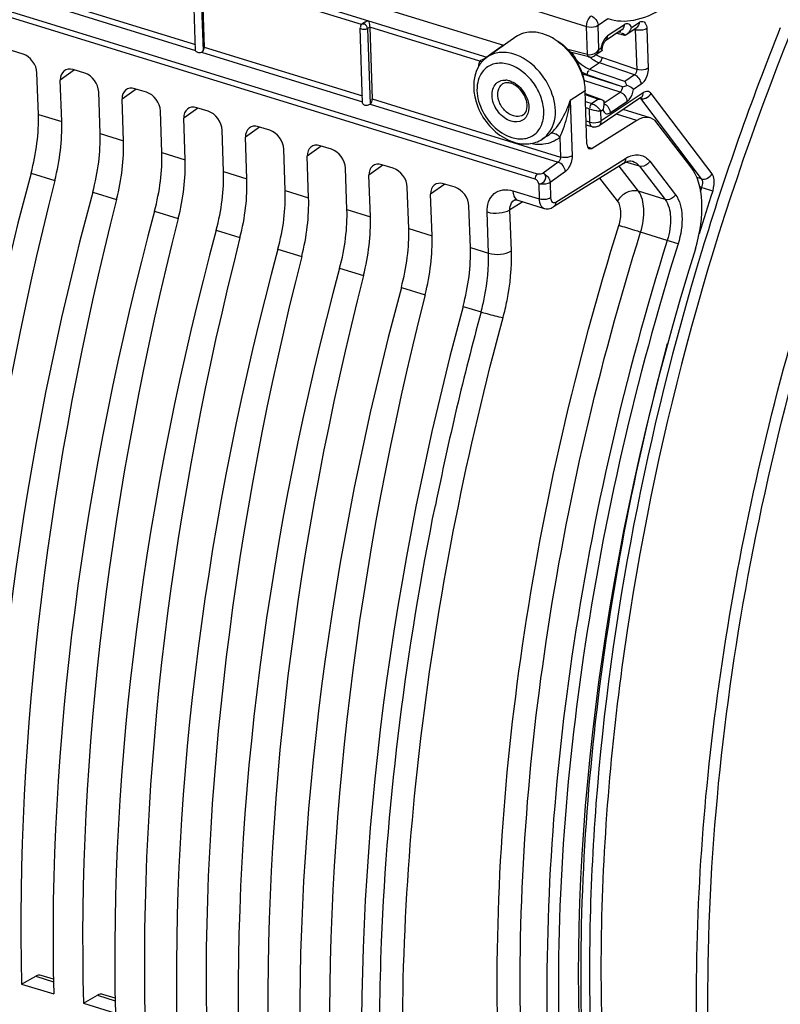
# Model space of a CAD drawing. Units: millimetres. Extents: x 0 to 594, y 0 to 420.
# Drawn here: x 289 to 301, y 68 to 83 of the extents above; entities that cross this region are included whole.
import ezdxf

# ---------------------------------------------------------------- set-up
doc = ezdxf.new("R2010")
doc.units = ezdxf.units.MM
doc.header["$LTSCALE"] = 32.67
doc.layers.get('0').update_dxf_attribs({"linetype": 'CONTINUOUS'})

msp = doc.modelspace()

# ---------------------------------------------------------------- linework, layer by layer
at = {"color": 9, "linetype": 'CONTINUOUS'}
for p, q in [((289.761231, 85.089453), (297.789938, 82.564327)), ((289.260626, 84.266008), (296.286065, 82.101625)), ((291.967241, 83.324404), (292.005518, 82.195345)), ((294.394525, 82.594471), (291.983978, 83.337108)), ((289.485287, 83.034306), (291.889471, 82.29363)), ((289.436656, 82.960708), (291.893039, 82.203951)), ((297.049857, 80.340561), (288.991924, 82.823032)), ((294.519447, 82.55503), (294.486638, 82.532063)), ((296.181919, 82.043815), (294.519414, 82.555996)), ((297.804217, 82.143147), (297.789938, 82.564327)), ((297.96255, 82.582727), (298.112066, 82.68334)), ((297.974953, 82.216865), (297.96255, 82.582727)), ((298.360316, 82.591898), (298.107394, 82.421701)), ((298.467915, 82.54859), (298.583123, 82.626116)), ((294.486638, 82.532063), (294.525187, 81.394949)), ((298.278915, 82.485946), (298.30105, 82.480414)), ((298.279583, 82.486396), (298.30105, 82.480414)), ((298.503048, 82.521056), (298.525539, 82.515381)), ((298.525539, 82.515381), (298.545864, 81.915848)), ((298.698151, 82.533781), (298.718476, 81.934248)), ((292.020724, 82.253193), (294.408313, 81.51763)), ((296.538484, 82.28175), (296.328169, 82.131671)), ((291.98158, 82.176673), (294.411348, 81.428115)), ((296.328169, 82.131671), (296.286065, 82.101625)), ((297.804217, 82.143147), (297.50732, 82.218054)), ((297.974953, 82.216865), (298.007466, 82.238744)), ((298.545864, 81.915848), (298.018449, 82.094847)), ((297.982652, 82.015399), (297.836665, 81.917156)), ((298.513673, 81.835176), (297.982652, 82.015399)), ((297.992813, 82.033443), (297.989911, 82.034501)), ((290.063828, 81.908828), (289.851959, 81.7552)), ((298.332306, 81.656086), (297.718167, 81.848458)), ((298.332306, 81.656086), (297.800872, 81.837706)), ((298.367681, 81.736935), (297.836665, 81.917156)), ((298.513673, 81.835176), (298.367681, 81.736935)), ((298.296167, 81.575497), (297.746976, 81.748224)), ((298.6147, 81.694676), (298.499492, 81.61715)), ((290.994841, 81.622004), (290.782971, 81.468375)), ((297.767975, 81.594294), (297.542433, 81.447762)), ((297.769775, 81.541183), (297.9688, 81.468519)), ((298.642457, 81.565438), (298.011433, 81.140808)), ((298.055227, 81.413363), (298.296167, 81.575497)), ((299.682271, 80.340937), (298.763607, 81.553696)), ((294.523455, 81.393577), (297.362383, 80.518966)), ((294.556161, 81.472081), (297.397605, 80.596695)), ((297.542433, 81.447762), (297.570709, 80.613705)), ((297.773414, 81.433839), (297.869036, 81.401386)), ((297.9688, 81.468519), (297.869036, 81.401386)), ((298.146642, 81.263995), (298.399564, 81.434192)), ((299.525798, 80.266901), (298.607134, 81.47966)), ((289.520554, 81.23859), (289.873155, 81.129961)), ((291.925853, 81.335179), (291.713984, 81.181551)), ((297.776556, 81.341175), (297.832043, 81.322343)), ((297.838821, 81.122408), (297.832043, 81.322343)), ((298.039043, 81.307304), (298.00653, 81.285425)), ((298.011433, 81.140808), (298.00653, 81.285425)), ((298.548253, 81.148729), (298.24026, 81.243615)), ((297.838821, 81.122408), (297.783452, 81.137761)), ((290.451566, 80.951766), (290.804168, 80.843137)), ((292.856865, 81.048355), (292.644996, 80.894727)), ((297.198469, 80.913676), (297.19854, 80.913722)), ((293.787878, 80.761531), (293.576008, 80.607902)), ((297.387542, 80.893525), (297.397605, 80.596695)), ((291.382578, 80.664941), (291.73518, 80.556313)), ((297.80384, 80.748605), (297.87242, 80.727477)), ((294.71889, 80.474706), (294.507021, 80.321078)), ((297.362383, 80.518966), (297.132882, 80.351622)), ((297.325588, 79.918015), (298.37894, 80.574578)), ((298.586225, 80.459089), (298.384353, 80.521237)), ((298.483309, 80.533463), (298.485416, 80.532801)), ((298.743208, 80.531716), (299.130904, 80.028598)), ((289.409955, 80.352725), (289.769074, 80.242088)), ((292.313591, 80.378117), (292.666193, 80.269488)), ((297.470075, 80.378969), (297.240575, 80.211625)), ((298.571987, 80.079778), (298.279256, 80.459659)), ((298.586225, 80.459089), (298.973939, 79.955947)), ((295.649904, 80.187881), (295.438033, 80.034254)), ((297.067471, 80.194615), (297.075295, 79.963842)), ((297.240575, 80.211625), (297.248397, 79.980906)), ((298.258062, 79.93447), (297.991549, 80.280328)), ((299.525798, 80.266901), (299.45325, 80.288157)), ((290.340967, 80.065901), (290.700087, 79.955264)), ((293.244603, 80.091293), (293.597205, 79.982664)), ((296.679282, 80.085898), (297.075295, 79.963842)), ((298.973939, 79.955947), (298.571987, 80.079778)), ((299.530783, 80.138615), (299.496717, 80.148599)), ((299.510471, 80.076553), (299.530783, 80.138615)), ((296.826755, 79.922048), (296.634881, 79.80245)), ((291.27198, 79.779076), (291.631099, 79.668439)), ((294.175615, 79.804468), (294.528217, 79.695839)), ((296.309737, 79.147095), (296.288673, 79.768435)), ((296.655949, 79.181012), (296.634881, 79.80245)), ((292.202992, 79.492252), (292.562111, 79.381615)), ((295.106628, 79.517644), (295.45923, 79.409015)), ((299.006994, 79.338937), (298.604855, 79.462765)), ((293.134004, 79.205427), (293.493124, 79.094791)), ((296.03764, 79.23082), (296.309737, 79.147095)), ((299.528513, 79.181719), (299.519552, 79.152215)), ((294.065017, 78.918603), (294.424136, 78.807966)), ((294.996029, 78.631779), (295.355148, 78.521142)), ((295.927041, 78.344954), (296.198681, 78.261163)), ((289.480831, 68.244698), (289.74824, 68.162315)), ((290.411843, 67.957873), (290.679253, 67.87549))]:
    msp.add_line(p, q, dxfattribs=at)
at = {"color": 7, "linetype": 'CONTINUOUS'}
for p, q in [((289.466091, 84.460599), (296.538484, 82.28175)), ((291.892649, 82.199887), (291.854068, 83.337908)), ((291.983978, 83.337108), (292.020724, 82.253193)), ((297.017151, 80.262057), (287.63553, 83.151613)), ((294.412074, 81.406705), (294.373465, 82.545568)), ((294.37347, 82.545444), (294.373465, 82.545555)), ((294.379479, 82.555601), (294.38179, 82.552264)), ((294.4452, 82.630466), (294.400087, 82.598887)), ((294.519414, 82.555996), (294.556161, 81.472081)), ((298.383249, 82.44044), (298.551491, 82.553654)), ((296.720984, 82.408017), (296.289322, 82.101719)), ((298.328685, 82.519437), (298.075762, 82.34924)), ((298.244477, 82.462772), (298.362557, 82.43298)), ((298.372726, 82.433752), (298.383021, 82.440288)), ((298.053845, 82.32064), (298.060233, 82.331087)), ((298.070923, 82.344778), (298.073303, 82.347156)), ((298.073303, 82.347156), (298.075819, 82.349278)), ((289.289054, 82.147519), (289.116251, 82.200756)), ((297.825349, 82.107161), (297.54399, 82.178147)), ((297.878171, 82.108259), (297.897676, 82.115557)), ((297.897676, 82.115557), (297.915927, 82.125969)), ((298.028868, 82.20197), (297.915799, 82.125883)), ((298.028388, 82.20204), (298.028695, 82.201854)), ((298.028727, 82.201878), (298.028737, 82.202777)), ((289.520554, 81.23859), (289.499357, 81.863829)), ((290.220066, 81.860695), (290.047264, 81.913931)), ((289.873155, 81.129961), (289.851959, 81.7552)), ((290.451566, 80.951766), (290.43037, 81.577004)), ((291.151079, 81.57387), (290.978276, 81.627107)), ((297.795229, 80.790368), (297.767975, 81.594294)), ((297.769369, 81.553168), (298.030718, 81.457749)), ((290.804168, 80.843137), (290.782971, 81.468375)), ((298.610825, 81.492976), (297.979801, 81.068347)), ((298.610838, 81.492985), (298.613309, 81.494474)), ((291.382578, 80.664941), (291.361382, 81.29018)), ((292.082091, 81.287046), (291.909288, 81.340283)), ((298.749305, 81.187279), (298.342696, 81.312546)), ((291.73518, 80.556313), (291.713984, 81.181551)), ((297.876615, 81.051598), (297.785517, 81.076858)), ((298.548253, 81.148729), (297.87242, 80.727477)), ((299.365273, 80.446683), (298.85181, 81.11301)), ((292.313591, 80.378117), (292.292394, 81.003356)), ((293.013103, 81.000222), (292.840301, 81.053458)), ((297.198469, 80.913676), (297.121709, 80.864744)), ((292.666193, 80.269488), (292.644996, 80.894727)), ((293.944116, 80.713397), (293.771313, 80.766634)), ((293.244603, 80.091293), (293.223407, 80.716531)), ((293.597205, 79.982664), (293.576008, 80.607902)), ((294.875128, 80.426573), (294.702325, 80.479809)), ((298.345214, 80.500772), (297.291421, 79.843932)), ((294.175615, 79.804468), (294.154419, 80.429707)), ((294.528217, 79.695839), (294.507021, 80.321078)), ((295.80614, 80.139748), (295.633338, 80.192985)), ((295.106628, 79.517644), (295.085431, 80.142882)), ((295.45923, 79.409015), (295.438033, 80.034254)), ((296.700411, 79.948873), (296.700764, 79.949094)), ((296.751628, 79.945193), (297.148446, 79.822942)), ((296.03764, 79.23082), (296.016444, 79.856058)), ((289.268645, 68.126125), (289.480831, 68.244698)), ((289.747548, 68.201297), (289.564274, 68.25776)), ((289.268645, 68.126125), (289.751527, 67.977359)), ((290.199657, 67.8393), (290.411843, 67.957873)), ((290.67856, 67.914473), (290.495286, 67.970936)), ((290.199657, 67.8393), (290.68254, 67.690535))]:
    msp.add_line(p, q, dxfattribs=at)
for points in [[(298.027423, 82.211877), (298.02701, 82.221321), (298.027419, 82.233044), (298.028957, 82.246899), (298.031821, 82.262263), (298.035948, 82.277981), (298.041195, 82.293406)], [(298.041195, 82.293406), (298.047344, 82.307949), (298.053845, 82.32064)], [(298.060233, 82.331087), (298.066116, 82.339197), (298.070923, 82.344778)], [(297.82581, 82.107061), (297.838399, 82.104828), (297.858201, 82.104618), (297.878171, 82.108259)], [(298.02874, 82.202775), (298.028295, 82.205041), (298.027423, 82.211877)], [(298.057485, 81.373957), (298.057583, 81.373742), (298.057256, 81.374805), (298.05639, 81.37861), (298.055503, 81.385099), (298.055024, 81.394074), (298.05509, 81.400932)], [(298.345218, 80.500764), (298.362469, 80.510814), (298.389932, 80.523894), (298.415512, 80.532543)], [(298.415512, 80.532543), (298.438852, 80.53701), (298.460114, 80.537611)], [(298.460114, 80.537611), (298.479506, 80.53455), (298.485473, 80.532779)], [(296.700416, 79.948871), (296.700442, 79.948899), (296.701065, 79.949268), (296.702785, 79.949917), (296.705814, 79.95064), (296.710469, 79.951234), (296.717174, 79.951407), (296.726109, 79.950769), (296.737022, 79.948981), (296.74952, 79.945829), (296.751611, 79.945199)], [(297.148504, 79.822924), (297.161022, 79.819618), (297.179153, 79.816665), (297.19776, 79.815767), (297.216642, 79.816992), (297.235544, 79.820374), (297.254147, 79.825874), (297.272269, 79.833419), (297.291421, 79.843932)]]:
    msp.add_lwpolyline(points, dxfattribs=at)
at = {"color": 9, "linetype": 'CONTINUOUS'}
for centre, radius, start, end in [((298.423797, 82.497778), 0.113528, 118.8443267, 123.9979213), ((338.759973, 67.258622), 41.003265, 158.1113732, 163.0950958), ((298.320951, 82.187515), 0.317643, 168.1804414, 170.7188737), ((298.344792, 82.182558), 0.341994, 165.8669206, 168.1857915), ((298.036617, 82.385065), 0.513517, 204.5535897, 214.9503075), ((296.55405, 81.503168), 0.252213, 79.1066683, 85.6410399), ((296.549168, 81.477658), 0.278185, 72.8324323, 79.1122643), ((296.511278, 81.386947), 0.376763, 56.7591536, 61.7150667), ((296.319261, 81.819913), 1.278533, 336.7729485, 343.0775743), ((295.418271, 81.726485), 2.14237, 348.828099, 352.5246275), ((297.761305, 81.129636), 0.293245, 51.2466489, 53.8957222), ((297.979606, 81.252183), 0.167254, 39.6831601, 46.9754568), ((297.974426, 81.24764), 0.174141, 25.5852583, 39.7450066), ((298.633722, 81.616228), 0.140848, 282.8428931, 291.3281153), ((296.298074, 81.828415), 1.301355, 335.8991161, 336.7968587), ((298.138425, 82.325803), 1.049205, 253.021504, 260.8423328), ((297.982024, 81.251476), 0.165631, 18.2211351, 25.5235503), ((296.994783, 81.233169), 0.378892, 302.5315009, 310.4042214), ((298.617275, 80.193063), 0.449842, 116.8825501, 121.9933052), ((339.291303, 67.090038), 41.67659, 161.8328895, 162.7642673), ((340.787401, 66.178561), 46.196789, 164.8381619, 168.5561332)]:
    msp.add_arc(centre, radius, start, end, dxfattribs=at)
at = {"color": 7, "linetype": 'CONTINUOUS'}
for centre, radius, start, end in [((296.928482, 81.804238), 0.681521, 67.9771822, 72.8341458), ((296.903727, 81.74272), 0.747833, 63.5005699, 67.9862888), ((296.872997, 81.68173), 0.816127, 57.348523, 63.4803296), ((298.252388, 82.635444), 0.234841, 303.7973842, 312.4925613), ((298.274182, 82.615235), 0.204994, 325.9990282, 330.9103554), ((296.925499, 81.672507), 0.797147, 53.3348134, 56.6873542), ((296.543339, 81.743915), 0.438803, 125.3679824, 131.9256581), ((296.575088, 81.71726), 0.480466, 145.5105638, 150.5500815), ((296.563891, 81.724753), 0.466994, 144.4222315, 145.4904009), ((296.558743, 81.728509), 0.460622, 138.2015601, 144.4297273), ((296.551063, 81.735349), 0.450337, 131.9286693, 138.1990819), ((297.732579, 81.406709), 0.322263, 345.2638445, 351.4601634), ((297.705871, 81.411015), 0.349315, 351.412285, 354.1224384), ((297.683817, 81.413201), 0.371476, 354.1354045, 358.1073636), ((297.645611, 81.414104), 0.409691, 358.1575747, 4.5861199), ((297.768161, 81.397585), 0.285531, 341.5675862, 345.2183659), ((297.910161, 81.171744), 0.124675, 290.6135935, 303.9438323), ((297.909572, 81.17082), 0.123694, 254.5476151, 263.6848004)]:
    msp.add_arc(centre, radius, start, end, dxfattribs=at)
for centre, major_axis, ratio, start_param, end_param in [((289.296494, 81.92626), (-0.13956, 0.20742), 0.710733875, -2.291851191, -0.721359451), ((291.955055, 82.203699), (0.062375, 0.004428), 0.501386823, 3.127851191, 5.115738357), ((290.054827, 81.692634), (-0.139626, 0.207467), 0.710304601, 5.562012039, 7.13250378), ((290.227506, 81.639435), (-0.13956, 0.20742), 0.710733875, -2.291851191, -0.721359451), ((290.985839, 81.40581), (-0.139626, 0.207467), 0.710304601, 5.562012039, 7.13250378), ((291.158518, 81.352611), (-0.13956, 0.20742), 0.710733875, -2.291851191, -0.721359451), ((291.916852, 81.118985), (-0.139626, 0.207467), 0.710304601, 5.562012039, 7.13250378), ((288.399366, 80.510168), (0.572573, 1.785529), 0.540792852, -1.486076158, -0.985430278), ((292.089531, 81.065787), (-0.13956, 0.20742), 0.710733875, -2.291851191, -0.721359451), ((298.560479, 80.591464), (0.190858, 0.595176), 0.540792852, 5.92607356, 6.851098064), ((288.805076, 80.385178), (0.532226, 1.797964), 0.515992554, -1.497979357, -0.997333476), ((292.847864, 80.832161), (-0.139626, 0.207467), 0.710304601, 5.562012039, 7.13250378), ((289.330379, 80.223344), (0.572573, 1.785529), 0.540792852, -1.486076158, -0.985430278), ((293.020543, 80.778962), (-0.13956, 0.20742), 0.710733875, -2.291851191, -0.721359451), ((289.736088, 80.098354), (0.532226, 1.797964), 0.515992554, -1.497979357, -0.997333476), ((293.778877, 80.545336), (-0.139626, 0.207467), 0.710304601, 5.562012039, 7.13250378), ((297.869975, 80.83893), (0.038172, 0.119035), 0.540792852, 2.156162376, 3.70950541), ((290.261391, 79.93652), (0.572573, 1.785529), 0.540792852, -1.486076158, -0.985430278), ((293.951555, 80.492138), (-0.13956, 0.20742), 0.710733875, -2.291851191, -0.721359451), ((290.6671, 79.81153), (0.532226, 1.797964), 0.515992554, -1.497979357, -0.997333476), ((294.709889, 80.258512), (-0.139626, 0.207467), 0.710304601, 5.562012039, 7.13250378), ((303.221328, 78.200999), (7.825163, 24.402223), 0.540792852, -4.627668812, -4.140437968), ((291.192404, 79.649695), (0.572573, 1.785529), 0.540792852, -1.486076158, -0.985430278), ((294.882568, 80.205313), (-0.13956, 0.20742), 0.710733875, -2.291851191, -0.721359451), ((298.78261, 79.403591), (0.381715, 1.190352), 0.540792852, -1.557855856, -0.357111747), ((302.943722, 78.286523), (7.273751, 24.57218), 0.515992554, -4.63957201, -4.152341166), ((291.598113, 79.524705), (0.532226, 1.797964), 0.515992554, -1.497979357, -0.997333476), ((295.640901, 79.971688), (-0.139626, 0.207467), 0.710304601, 5.562012039, 7.13250378), ((304.152341, 77.914175), (7.825163, 24.402223), 0.540792852, -4.627668812, -4.140437968), ((292.123416, 79.362871), (0.572573, 1.785529), 0.540792852, -1.486076158, -0.985430278), ((295.81358, 79.918489), (-0.13956, 0.20742), 0.710733875, -2.291851191, -0.721359451), ((303.874734, 77.999699), (7.273751, 24.57218), 0.515992554, -4.63957201, -4.152341166), ((292.529125, 79.237881), (0.532226, 1.797964), 0.515992554, -1.497979357, -0.997333476), ((305.083353, 77.62735), (7.825163, 24.402223), 0.540792852, -4.627668812, -4.140437968), ((293.054428, 79.076046), (0.572573, 1.785529), 0.540792852, -1.486076158, -0.985430278), ((304.805746, 77.712875), (7.273751, 24.57218), 0.515992554, -4.63957201, -4.152341166), ((293.460138, 78.951056), (0.532226, 1.797964), 0.515992554, -1.497979357, -0.997333476), ((306.014365, 77.340526), (7.825163, 24.402223), 0.540792852, -4.627668812, -4.140437968), ((293.985441, 78.789222), (0.572573, 1.785529), 0.540792852, -1.486076158, -0.985430278), ((305.736759, 77.42605), (7.273751, 24.57218), 0.515992554, -4.63957201, -4.152341166), ((294.39115, 78.664232), (0.532226, 1.797964), 0.515992554, -1.497979357, -0.997333476), ((306.945378, 77.053701), (7.825163, 24.402223), 0.540792852, -4.627668812, -4.140437968), ((294.916453, 78.502398), (0.572573, 1.785529), 0.540792852, -1.486076158, -0.985430278), ((310.911797, 75.831735), (6.75636, 21.069237), 0.540792852, -4.69944851, -3.554597353), ((306.667771, 77.139226), (7.273751, 24.57218), 0.515992554, -4.63957201, -4.152341166), ((307.87639, 76.766877), (7.825163, 24.402223), 0.540792852, -4.627668812, -4.140437968), ((307.598783, 76.852402), (7.273751, 24.57218), 0.515992554, -4.63957201, -4.152341166), ((308.807402, 76.480053), (7.825163, 24.402223), 0.540792852, -4.627668812, -4.140437968), ((308.529796, 76.565577), (7.273751, 24.57218), 0.515992554, -4.63957201, -4.152341166), ((309.738415, 76.193228), (7.825163, 24.402223), 0.540792852, -4.627668812, -4.140437968), ((289.474656, 67.958375), (0.088704, 0.299661), 0.515992554, -0.005681323, 0.486196388), ((302.012709, 78.573348), (7.273751, 24.57218), 0.515992554, -4.125511093, -3.638280249), ((303.221328, 78.200999), (7.825163, 24.402223), 0.540792852, -4.113607895, -3.626377051), ((290.405668, 67.671551), (0.088704, 0.299661), 0.515992554, -0.005681323, 0.486196388)]:
    msp.add_ellipse(centre, major_axis=major_axis, ratio=ratio, start_param=start_param, end_param=end_param, dxfattribs=at)
for points, knots in [([(291.025604, 52.372363), (290.284423, 52.584128), (288.819464, 53.251189), (286.924441, 54.880362), (285.346447, 57.082192), (283.6171, 60.881978), (282.510877, 66.76052), (282.678508, 73.12228), (283.519194, 78.557412), (284.530343, 82.747529), (285.882435, 86.86081), (288.060142, 92.019911), (291.335412, 97.705303), (294.740415, 101.578105), (296.564474, 103.115312)], [0, 0, 0, 0, 0.040122829, 0.082406742, 0.128677951, 0.18001874, 0.298651916, 0.436007596, 0.509516224, 0.584639069, 0.660106102, 0.734632228, 0.87583724, 1, 1, 1, 1]), ([(294.486638, 82.532063), (294.467078, 82.518901), (294.428981, 82.51338), (294.374174, 82.528552), (294.373463, 82.545443)], [0, 0, 0, 0, 0.582382095, 1, 1, 1, 1]), ([(294.400087, 82.598887), (294.397351, 82.596972), (294.391907, 82.592892), (294.386921, 82.588226), (294.384628, 82.585637)], [0, 0, 0, 0, 0.491335752, 1, 1, 1, 1]), ([(294.502682, 82.651046), (294.504584, 82.645558), (294.513189, 82.614146), (294.518439, 82.581687), (294.519345, 82.554959)], [0, 0, 0, 0, 0.178425466, 1, 1, 1, 1]), ([(298.453318, 82.515572), (298.45625, 82.520843), (298.461639, 82.531637), (298.46601, 82.542884), (298.467915, 82.54859)], [0, 0, 0, 0, 0.50066804, 1, 1, 1, 1]), ([(297.129626, 82.4554), (297.104512, 82.463137), (297.008989, 82.486522), (296.905948, 82.484395), (296.836755, 82.463968)], [0, 0, 0, 0, 0.266995852, 1, 1, 1, 1]), ([(298.36259, 82.432661), (298.364193, 82.433193), (298.367649, 82.436276), (298.369601, 82.440197), (298.370682, 82.442646)], [0, 0, 0, 0, 0.386860126, 1, 1, 1, 1]), ([(297.440466, 82.27062), (297.560006, 82.160841), (297.686156, 81.973637), (297.744791, 81.766423), (297.754461, 81.714815)], [0, 0, 0, 0, 0.755565864, 1, 1, 1, 1]), ([(297.544039, 82.1782), (297.572555, 82.144895), (297.674447, 82.007564), (297.739282, 81.841003), (297.754575, 81.714798)], [0, 0, 0, 0, 0.256443104, 1, 1, 1, 1]), ([(298.028737, 82.202777), (298.027834, 82.206988), (298.020657, 82.219328), (298.013245, 82.231007), (298.007466, 82.238744)], [0, 0, 0, 0, 0.308418314, 1, 1, 1, 1]), ([(296.156705, 81.953487), (296.058197, 81.77915), (296.088102, 81.298827), (296.391864, 80.962735), (296.587211, 80.864724)], [0, 0, 0, 0, 0.478136334, 1, 1, 1, 1]), ([(296.836718, 81.233866), (296.89594, 81.275888), (296.904409, 81.439002), (296.821547, 81.588911), (296.743821, 81.662263), (296.699617, 81.686641)], [0, 0, 0, 0, 0.414573951, 0.711799461, 1, 1, 1, 1]), ([(298.398327, 81.678574), (298.391798, 81.693756), (298.387413, 81.712291), (298.372164, 81.72747), (298.36938, 81.727663)], [0, 0, 0, 0, 0.855538973, 1, 1, 1, 1]), ([(298.398327, 81.678574), (298.428574, 81.670128), (298.466425, 81.652618), (298.494447, 81.623905), (298.499492, 81.61715)], [0, 0, 0, 0, 0.788351631, 1, 1, 1, 1]), ([(294.412036, 81.406811), (294.412178, 81.399779), (294.43131, 81.379415), (294.473709, 81.377123), (294.509518, 81.383064), (294.523455, 81.393577)], [0, 0, 0, 0, 0.170519866, 0.576726053, 1, 1, 1, 1]), ([(298.030205, 81.45705), (298.032957, 81.455132), (298.038275, 81.450487), (298.042401, 81.444757), (298.044224, 81.441607)], [0, 0, 0, 0, 0.479617506, 1, 1, 1, 1]), ([(296.696353, 80.820609), (296.767787, 80.798602), (296.916687, 80.778803), (297.061348, 80.826382), (297.121397, 80.864554)], [0, 0, 0, 0, 0.512313866, 1, 1, 1, 1])]:
    msp.add_open_spline(points, degree=3, knots=knots, dxfattribs=at)
at = {"color": 9, "linetype": 'CONTINUOUS'}
for points, knots in [([(301.778661, 57.987799), (301.085197, 59.091187), (300.016173, 61.766031), (299.350255, 66.297232), (299.503857, 71.413018), (300.47122, 76.787606), (302.188434, 82.07771), (304.546076, 86.941264), (307.388461, 91.063798), (309.659969, 93.312398), (310.844332, 94.201686)], [0, 0, 0, 0, 0.098245596, 0.213612313, 0.343387497, 0.482347847, 0.623976733, 0.761414199, 0.888346521, 1, 1, 1, 1]), ([(298.112066, 82.68334), (298.236321, 82.64275), (298.532867, 82.632882), (298.965691, 82.829216), (299.380246, 83.192468), (299.617033, 83.511273), (299.729574, 83.690776)], [0, 0, 0, 0, 0.193124524, 0.417308444, 0.686983791, 1, 1, 1, 1]), ([(297.789938, 82.564327), (297.789113, 82.610699), (297.808201, 82.672584), (297.848702, 82.716739), (297.859153, 82.724032)], [0, 0, 0, 0, 0.784453585, 1, 1, 1, 1]), ([(297.789938, 82.564327), (297.833873, 82.551326), (297.897162, 82.552603), (297.951836, 82.575517), (297.96255, 82.582727)], [0, 0, 0, 0, 0.780120765, 1, 1, 1, 1]), ([(298.359419, 82.573382), (298.359827, 82.57641), (298.360383, 82.582578), (298.360422, 82.588771), (298.360316, 82.591898)], [0, 0, 0, 0, 0.494029713, 1, 1, 1, 1]), ([(298.467915, 82.54859), (298.46157, 82.569743), (298.437323, 82.614072), (298.386551, 82.606846), (298.369027, 82.59722)], [0, 0, 0, 0, 0.524843989, 1, 1, 1, 1]), ([(298.636943, 82.640959), (298.665432, 82.636199), (298.694301, 82.588635), (298.697682, 82.547544), (298.698151, 82.533781)], [0, 0, 0, 0, 0.677163845, 1, 1, 1, 1]), ([(300.870808, 82.481057), (299.707247, 79.587867), (298.465627, 75.09473), (297.919968, 69.125767), (298.098939, 65.019533), (298.853423, 61.399694), (300.164735, 58.415373), (302.014368, 56.19777), (303.621174, 55.333419), (304.428925, 55.102645)], [0, 0, 0, 0, 0.310247194, 0.458288272, 0.595198408, 0.717633395, 0.824183297, 0.916422066, 1, 1, 1, 1]), ([(298.093178, 82.410675), (298.083996, 82.402606), (298.046407, 82.361282), (298.023723, 82.30809), (298.01315, 82.266065)], [0, 0, 0, 0, 0.22001125, 1, 1, 1, 1]), ([(298.107394, 82.421701), (298.104959, 82.420063), (298.100102, 82.416532), (298.095481, 82.412699), (298.093178, 82.410675)], [0, 0, 0, 0, 0.489033969, 1, 1, 1, 1]), ([(298.302775, 82.481239), (298.302839, 82.484586), (298.302464, 82.490992), (298.300965, 82.497245), (298.299941, 82.500103)], [0, 0, 0, 0, 0.524416173, 1, 1, 1, 1]), ([(298.523332, 82.534701), (298.524259, 82.531766), (298.525509, 82.525334), (298.525682, 82.518805), (298.525539, 82.515381)], [0, 0, 0, 0, 0.473225233, 1, 1, 1, 1]), ([(298.541316, 82.511491), (298.538611, 82.512038), (298.533321, 82.513217), (298.528088, 82.514627), (298.525539, 82.515381)], [0, 0, 0, 0, 0.509386331, 1, 1, 1, 1]), ([(298.698151, 82.533781), (298.688558, 82.527326), (298.63916, 82.505567), (298.582401, 82.503183), (298.541316, 82.511491)], [0, 0, 0, 0, 0.21620835, 1, 1, 1, 1]), ([(296.286065, 82.101625), (296.261119, 82.083112), (296.222213, 82.070849), (296.188747, 82.049165), (296.181919, 82.043815)], [0, 0, 0, 0, 0.781710447, 1, 1, 1, 1]), ([(296.690893, 82.148283), (296.621408, 82.16969), (296.479762, 82.188979), (296.342956, 82.139774), (296.289345, 82.101736)], [0, 0, 0, 0, 0.525180815, 1, 1, 1, 1]), ([(297.12171, 80.864746), (297.214525, 80.923892), (297.352851, 81.15983), (297.29555, 81.566662), (297.072423, 81.935177), (296.823609, 82.107396), (296.690893, 82.148283)], [0, 0, 0, 0, 0.206914498, 0.458807309, 0.738914669, 1, 1, 1, 1]), ([(297.943467, 82.151404), (297.939522, 82.146483), (297.931006, 82.137233), (297.921089, 82.129476), (297.915877, 82.126091)], [0, 0, 0, 0, 0.50367667, 1, 1, 1, 1]), ([(296.62294, 81.989428), (296.55884, 82.009176), (296.426547, 82.024977), (296.303434, 81.967303), (296.258671, 81.926469)], [0, 0, 0, 0, 0.52539372, 1, 1, 1, 1]), ([(296.66018, 80.890962), (296.72137, 80.87211), (296.847069, 80.856248), (297.023079, 80.929385), (297.131184, 81.0893), (297.157171, 81.294594), (297.10811, 81.515948), (296.960762, 81.786112), (296.766782, 81.945113), (296.62294, 81.989428)], [0, 0, 0, 0, 0.115490899, 0.219811211, 0.326570005, 0.447308533, 0.583547742, 0.728513227, 1, 1, 1, 1]), ([(298.006652, 82.042366), (298.005029, 82.039604), (298.00165, 82.034601), (297.995338, 82.032897), (297.992813, 82.033443)], [0, 0, 0, 0, 0.553524045, 1, 1, 1, 1]), ([(301.958941, 58.02449), (301.07327, 59.42195), (299.837041, 62.95445), (299.426655, 68.879886), (300.261658, 75.450216), (301.613479, 79.859584), (302.489595, 82.027414)], [0, 0, 0, 0, 0.200775387, 0.443449234, 0.716256605, 1, 1, 1, 1]), ([(296.258671, 81.926469), (296.192351, 81.865971), (296.10886, 81.664933), (296.171173, 81.343762), (296.357713, 81.055853), (296.555514, 80.923207), (296.66018, 80.890962)], [0, 0, 0, 0, 0.210825587, 0.465486384, 0.742786446, 1, 1, 1, 1]), ([(298.718476, 81.934248), (298.707764, 81.92704), (298.653093, 81.904121), (298.589802, 81.902846), (298.545864, 81.915848)], [0, 0, 0, 0, 0.219832451, 1, 1, 1, 1]), ([(298.718476, 81.934248), (298.720827, 81.86483), (298.692509, 81.771099), (298.630769, 81.705482), (298.6147, 81.694676)], [0, 0, 0, 0, 0.781986172, 1, 1, 1, 1]), ([(296.651841, 81.13694), (296.57795, 81.159704), (296.445667, 81.264101), (296.345957, 81.472015), (296.37353, 81.668319), (296.479402, 81.74933), (296.542275, 81.756977), (296.573219, 81.754651)], [0, 0, 0, 0, 0.27143196, 0.554292108, 0.787211581, 0.891060463, 1, 1, 1, 1]), ([(296.685817, 81.216368), (296.635944, 81.231733), (296.542441, 81.296446), (296.458607, 81.434925), (296.437059, 81.587818), (296.489066, 81.67644), (296.52393, 81.698686)], [0, 0, 0, 0, 0.261093281, 0.541195999, 0.793087115, 1, 1, 1, 1]), ([(296.717805, 81.702062), (296.751593, 81.67994), (296.867774, 81.576732), (296.93508, 81.406804), (296.915618, 81.293268)], [0, 0, 0, 0, 0.259586348, 1, 1, 1, 1]), ([(298.399564, 81.434192), (298.41197, 81.44254), (298.463229, 81.492124), (298.490542, 81.562326), (298.499492, 81.61715)], [0, 0, 0, 0, 0.212092787, 1, 1, 1, 1]), ([(298.641559, 81.546921), (298.641967, 81.549949), (298.642523, 81.556118), (298.642563, 81.56231), (298.642457, 81.565438)], [0, 0, 0, 0, 0.494029713, 1, 1, 1, 1]), ([(298.763607, 81.553696), (298.750929, 81.570414), (298.707861, 81.597859), (298.661849, 81.578486), (298.642457, 81.565438)], [0, 0, 0, 0, 0.473041484, 1, 1, 1, 1]), ([(296.915618, 81.293268), (296.906083, 81.237647), (296.84015, 81.121069), (296.707005, 81.119945), (296.651841, 81.13694)], [0, 0, 0, 0, 0.494347235, 1, 1, 1, 1]), ([(296.836712, 81.233872), (296.806161, 81.212181), (296.749636, 81.201), (296.699341, 81.212201), (296.685817, 81.216368)], [0, 0, 0, 0, 0.725848532, 1, 1, 1, 1]), ([(297.240371, 80.944647), (297.264416, 80.96512), (297.364998, 81.06854), (297.440162, 81.194573), (297.485987, 81.297014)], [0, 0, 0, 0, 0.219605672, 1, 1, 1, 1]), ([(297.387542, 80.893525), (297.401938, 80.923861), (297.459191, 81.058642), (297.498212, 81.200772), (297.520044, 81.311394)], [0, 0, 0, 0, 0.229464833, 1, 1, 1, 1]), ([(298.00653, 81.285425), (298.001213, 81.2859), (297.989489, 81.287233), (297.977817, 81.288945), (297.971442, 81.289971)], [0, 0, 0, 0, 0.452610843, 1, 1, 1, 1]), ([(297.986603, 81.316705), (297.990663, 81.311562), (297.99791, 81.301497), (298.00404, 81.290695), (298.00653, 81.285425)], [0, 0, 0, 0, 0.529278585, 1, 1, 1, 1]), ([(298.039043, 81.307304), (298.040156, 81.303592), (298.042614, 81.296446), (298.045709, 81.289549), (298.047384, 81.286282)], [0, 0, 0, 0, 0.513478082, 1, 1, 1, 1]), ([(298.047384, 81.286282), (298.05592, 81.269638), (298.088193, 81.237621), (298.130461, 81.253109), (298.146642, 81.263995)], [0, 0, 0, 0, 0.489586299, 1, 1, 1, 1]), ([(298.13935, 81.303266), (298.141488, 81.296765), (298.144862, 81.283809), (298.146421, 81.270495), (298.146642, 81.263995)], [0, 0, 0, 0, 0.512719964, 1, 1, 1, 1]), ([(297.876617, 81.051605), (297.858502, 81.056722), (297.842034, 81.087154), (297.839255, 81.113707), (297.838821, 81.122408)], [0, 0, 0, 0, 0.68361327, 1, 1, 1, 1]), ([(297.961319, 81.120432), (297.967729, 81.121952), (297.979919, 81.125434), (297.991699, 81.130148), (297.997175, 81.132763)], [0, 0, 0, 0, 0.520563011, 1, 1, 1, 1]), ([(297.997175, 81.132763), (297.99972, 81.133979), (298.004577, 81.136484), (298.009243, 81.139335), (298.011433, 81.140808)], [0, 0, 0, 0, 0.516599843, 1, 1, 1, 1]), ([(297.387542, 80.893525), (297.377849, 80.906287), (297.341589, 80.944842), (297.272538, 80.965157), (297.240371, 80.944647)], [0, 0, 0, 0, 0.295811204, 1, 1, 1, 1]), ([(297.387542, 80.893525), (297.31985, 80.835896), (297.1994, 80.786571), (297.078537, 80.783988), (297.046682, 80.785725)], [0, 0, 0, 0, 0.735914772, 1, 1, 1, 1]), ([(297.570709, 80.613705), (297.55976, 80.606592), (297.504807, 80.584203), (297.44136, 80.583215), (297.397605, 80.596695)], [0, 0, 0, 0, 0.221888905, 1, 1, 1, 1]), ([(297.570709, 80.613705), (297.572965, 80.546357), (297.544912, 80.45521), (297.485747, 80.390393), (297.470075, 80.378969)], [0, 0, 0, 0, 0.776519384, 1, 1, 1, 1]), ([(298.413873, 80.594293), (298.469042, 80.622186), (298.59755, 80.654748), (298.707657, 80.577878), (298.743208, 80.531716)], [0, 0, 0, 0, 0.514795263, 1, 1, 1, 1]), ([(298.37894, 80.574578), (298.37911, 80.566802), (298.37746, 80.539281), (298.362066, 80.511393), (298.345213, 80.500773)], [0, 0, 0, 0, 0.280830796, 1, 1, 1, 1]), ([(298.743208, 80.531716), (298.735486, 80.517888), (298.698501, 80.470726), (298.628422, 80.446268), (298.586246, 80.459062)], [0, 0, 0, 0, 0.264357685, 1, 1, 1, 1]), ([(297.067471, 80.194615), (297.104977, 80.185808), (297.17335, 80.231179), (297.179746, 80.313244), (297.149838, 80.345986), (297.132882, 80.351622)], [0, 0, 0, 0, 0.502523128, 0.76693279, 1, 1, 1, 1]), ([(299.692242, 80.084363), (299.700237, 80.108728), (299.720052, 80.191679), (299.719289, 80.292085), (299.682271, 80.340937)], [0, 0, 0, 0, 0.294961515, 1, 1, 1, 1]), ([(297.240575, 80.211625), (297.229627, 80.204512), (297.174673, 80.182123), (297.111226, 80.181135), (297.067471, 80.194615)], [0, 0, 0, 0, 0.221888775, 1, 1, 1, 1]), ([(299.530783, 80.138615), (299.534908, 80.150743), (299.545187, 80.192164), (299.544586, 80.242628), (299.525798, 80.266901)], [0, 0, 0, 0, 0.294454935, 1, 1, 1, 1]), ([(296.288673, 79.768435), (296.285327, 79.867271), (296.336465, 80.035064), (296.528882, 80.113699), (296.629989, 80.101088), (296.679282, 80.085898)], [0, 0, 0, 0, 0.501840483, 0.738250095, 1, 1, 1, 1]), ([(296.679282, 80.085898), (296.679865, 80.068708), (296.684655, 80.016247), (296.716195, 79.956141), (296.751612, 79.945204)], [0, 0, 0, 0, 0.316946648, 1, 1, 1, 1]), ([(298.571987, 80.079778), (298.516062, 80.096743), (298.383867, 80.07771), (298.288827, 79.989557), (298.258062, 79.93447)], [0, 0, 0, 0, 0.480857818, 1, 1, 1, 1]), ([(298.604855, 79.462765), (298.640038, 79.576482), (298.674427, 79.78581), (298.627768, 80.006881), (298.571987, 80.079778)], [0, 0, 0, 0, 0.564615295, 1, 1, 1, 1]), ([(299.130904, 80.028598), (299.123181, 80.01477), (299.086196, 79.967609), (299.016117, 79.94315), (298.973941, 79.955945)], [0, 0, 0, 0, 0.264357876, 1, 1, 1, 1]), ([(299.130904, 80.028598), (299.198229, 79.94122), (299.254967, 79.675791), (299.213148, 79.424418), (299.170478, 79.288138)], [0, 0, 0, 0, 0.435806337, 1, 1, 1, 1]), ([(299.530783, 80.138615), (299.574549, 80.125098), (299.628508, 80.10737), (299.681986, 80.088271), (299.692242, 80.084363)], [0, 0, 0, 0, 0.806712108, 1, 1, 1, 1]), ([(296.634881, 79.80245), (296.634174, 79.817805), (296.636169, 79.872431), (296.666972, 79.927884), (296.700412, 79.94887)], [0, 0, 0, 0, 0.280233859, 1, 1, 1, 1]), ([(297.248397, 79.980906), (297.237448, 79.973793), (297.182495, 79.951405), (297.119048, 79.950416), (297.075293, 79.963896)], [0, 0, 0, 0, 0.221888733, 1, 1, 1, 1]), ([(297.075295, 79.963842), (297.075877, 79.946632), (297.080708, 79.89391), (297.112832, 79.83391), (297.14844, 79.822943)], [0, 0, 0, 0, 0.316083129, 1, 1, 1, 1]), ([(297.248397, 79.980906), (297.249156, 79.95825), (297.257187, 79.90684), (297.310557, 79.908649), (297.325588, 79.918015)], [0, 0, 0, 0, 0.561413778, 1, 1, 1, 1]), ([(297.325588, 79.918015), (297.325759, 79.910206), (297.324099, 79.882584), (297.308547, 79.854601), (297.291579, 79.844033)], [0, 0, 0, 0, 0.280961638, 1, 1, 1, 1]), ([(298.277849, 79.56424), (298.299168, 79.632385), (298.320107, 79.758069), (298.291718, 79.890775), (298.258062, 79.93447)], [0, 0, 0, 0, 0.564192833, 1, 1, 1, 1]), ([(298.973939, 79.955947), (299.0302, 79.88318), (299.077818, 79.661956), (299.042716, 79.452425), (299.006994, 79.338937)], [0, 0, 0, 0, 0.436011728, 1, 1, 1, 1]), ([(296.288673, 79.768435), (296.347505, 79.75031), (296.467697, 79.743678), (296.587469, 79.771652), (296.634881, 79.802456)], [0, 0, 0, 0, 0.521259295, 1, 1, 1, 1]), ([(299.025408, 57.513281), (298.187477, 58.793706), (296.929938, 61.962969), (296.269207, 67.339119), (296.674411, 73.376584), (297.630274, 77.495087), (298.277849, 79.56424)], [0, 0, 0, 0, 0.2026648, 0.442632582, 0.712853134, 1, 1, 1, 1]), ([(299.200818, 57.876577), (298.407046, 59.15544), (297.224361, 62.279873), (296.61938, 67.546771), (297.037934, 73.436135), (297.97415, 77.448163), (298.604855, 79.462765)], [0, 0, 0, 0, 0.20393749, 0.444304057, 0.713976589, 1, 1, 1, 1]), ([(298.604843, 79.462765), (298.576155, 79.471954), (298.467348, 79.506386), (298.358424, 79.54049), (298.277849, 79.56424)], [0, 0, 0, 0, 0.263950396, 1, 1, 1, 1]), ([(299.006994, 79.338937), (298.366585, 77.29241), (297.421232, 73.218633), (297.02044, 67.246638), (297.673976, 61.928784), (298.917724, 58.793986), (299.746406, 57.527605)], [0, 0, 0, 0, 0.287125391, 0.557372148, 0.797358916, 1, 1, 1, 1]), ([(299.170478, 79.288138), (298.533504, 77.252894), (297.593214, 73.201548), (297.194555, 67.26238), (297.844573, 61.973703), (299.081642, 58.85613), (299.905848, 57.596706)], [0, 0, 0, 0, 0.287122884, 0.557367156, 0.797353836, 1, 1, 1, 1]), ([(299.170478, 79.288138), (299.159767, 79.291295), (299.10515, 79.307834), (299.050687, 79.324876), (299.006975, 79.338877)], [0, 0, 0, 0, 0.195674223, 1, 1, 1, 1]), ([(296.198681, 78.261163), (296.219027, 78.336031), (296.287393, 78.626258), (296.317207, 78.92659), (296.309737, 79.147094)], [0, 0, 0, 0, 0.260159587, 1, 1, 1, 1]), ([(296.309741, 79.146991), (296.368573, 79.128866), (296.488764, 79.122234), (296.608536, 79.150208), (296.655949, 79.181012)], [0, 0, 0, 0, 0.521259268, 1, 1, 1, 1]), ([(296.530603, 78.177031), (296.553572, 78.26189), (296.630764, 78.59083), (296.664395, 78.931142), (296.655949, 79.181012)], [0, 0, 0, 0, 0.260153743, 1, 1, 1, 1]), ([(299.519552, 79.152215), (298.701267, 76.45423), (297.890046, 72.358285), (297.779991, 67.01325), (298.187181, 63.431532), (299.069244, 60.314622), (300.408484, 57.77041), (302.185636, 55.900757), (303.659351, 55.181383), (304.399731, 54.984296)], [0, 0, 0, 0, 0.315018869, 0.461673987, 0.596177335, 0.716312825, 0.821654746, 0.91439299, 1, 1, 1, 1]), ([(296.198704, 78.261261), (296.227393, 78.252112), (296.336898, 78.219965), (296.447542, 78.189991), (296.530602, 78.177031)], [0, 0, 0, 0, 0.263735483, 1, 1, 1, 1]), ([(297.261441, 56.619298), (296.543912, 57.970152), (295.466439, 61.131171), (294.871343, 66.37807), (295.188858, 72.196579), (295.987232, 76.170165), (296.530603, 78.177031)], [0, 0, 0, 0, 0.208575568, 0.449352135, 0.71649002, 1, 1, 1, 1]), ([(300.101687, 58.115405), (299.370674, 59.267467), (298.252944, 62.078522), (297.586591, 66.843769), (297.800616, 72.220145), (298.51354, 75.914801), (299.010583, 77.786228)], [0, 0, 0, 0, 0.203013002, 0.442352249, 0.71189411, 1, 1, 1, 1]), ([(294.674185, 66.668238), (294.66127, 67.367282), (294.697747, 70.276845), (295.07089, 73.178725), (295.509026, 75.344364)], [0, 0, 0, 0, 0.24037149, 1, 1, 1, 1])]:
    msp.add_open_spline(points, degree=3, knots=knots, dxfattribs=at)
for points in [[(297.859153, 82.724032), (297.914628, 82.705896), (297.960572, 82.641058), (297.96255, 82.582727)], [(294.400087, 82.598887), (294.409247, 82.605293), (294.422735, 82.605851), (294.433417, 82.60256)], [(294.486638, 82.532063), (294.485291, 82.561476), (294.461555, 82.593891), (294.433417, 82.60256)], [(298.328693, 82.519424), (298.345865, 82.530979), (298.356655, 82.55287), (298.359419, 82.573382)], [(298.583123, 82.626116), (298.584016, 82.599773), (298.573368, 82.568356), (298.5515, 82.553642)], [(298.583123, 82.626116), (298.598562, 82.636505), (298.618588, 82.644026), (298.636943, 82.640959)], [(298.075827, 82.349265), (298.097663, 82.363993), (298.108286, 82.395378), (298.107394, 82.421701)], [(297.804216, 82.143162), (297.837982, 82.133486), (297.87734, 82.142267), (297.908461, 82.158555)], [(297.804217, 82.143147), (297.805512, 82.129072), (297.812897, 82.099718), (297.825359, 82.106388)], [(297.982652, 82.015399), (297.925537, 82.034902), (297.872849, 82.069846), (297.829249, 82.111578)], [(297.908461, 82.158555), (297.934579, 82.172225), (297.958412, 82.192464), (297.974953, 82.216865)], [(298.018449, 82.094847), (297.99125, 82.104078), (297.965282, 82.117504), (297.941465, 82.133558)], [(297.974953, 82.216865), (297.969197, 82.193346), (297.958613, 82.170295), (297.943467, 82.151404)], [(298.018449, 82.094847), (298.018377, 82.076917), (298.015737, 82.057824), (298.006652, 82.042366)], [(296.162832, 81.964212), (296.167543, 81.991088), (296.173855, 82.017747), (296.181919, 82.043815)], [(296.181919, 82.043815), (296.190588, 82.037986), (296.198772, 82.031302), (296.206, 82.023761)], [(297.836665, 81.917156), (297.747888, 81.947101), (297.669348, 82.014068), (297.615714, 82.090889)], [(297.800872, 81.837706), (297.771403, 81.847708), (297.742981, 81.861214), (297.716265, 81.877174)], [(297.800872, 81.837706), (297.800962, 81.859957), (297.809583, 81.908153), (297.82941, 81.898053)], [(298.545864, 81.915848), (298.54894, 81.887059), (298.538218, 81.850532), (298.513673, 81.835176)], [(298.6147, 81.694676), (298.612745, 81.752326), (298.568083, 81.816019), (298.513673, 81.835176)], [(296.631279, 81.743449), (296.65152, 81.737213), (296.671154, 81.728752), (296.68981, 81.718726)], [(298.296167, 81.575497), (298.320748, 81.590903), (298.332779, 81.626409), (298.330774, 81.655349)], [(298.296167, 81.575497), (298.351643, 81.557361), (298.397586, 81.492523), (298.399564, 81.434192)], [(298.610847, 81.492972), (298.628012, 81.504529), (298.638796, 81.526414), (298.641559, 81.546921)], [(298.68495, 81.485026), (298.717386, 81.497647), (298.747009, 81.523103), (298.763607, 81.553696)], [(297.869036, 81.401385), (297.850278, 81.388918), (297.827594, 81.35773), (297.841228, 81.339801)], [(297.869046, 81.401392), (297.892353, 81.393531), (297.914228, 81.381056), (297.934102, 81.366562)], [(297.944867, 81.358323), (297.960188, 81.346025), (297.974429, 81.332126), (297.986603, 81.316705)], [(298.055115, 81.400647), (298.069263, 81.39419), (298.082346, 81.385056), (298.093726, 81.374455)], [(298.607134, 81.47966), (298.625684, 81.474332), (298.646206, 81.474638), (298.665029, 81.478903)], [(297.838821, 81.122408), (297.87798, 81.110821), (297.921583, 81.11101), (297.961319, 81.120432)], [(297.979777, 81.068316), (298.00166, 81.083025), (298.012326, 81.114456), (298.011433, 81.140808)], [(297.046682, 80.785725), (297.01293, 80.787566), (296.979246, 80.792296), (296.946209, 80.799447)], [(297.397605, 80.596695), (297.398564, 80.568266), (297.385886, 80.534989), (297.362383, 80.518966)], [(297.470075, 80.378969), (297.46591, 80.437697), (297.418432, 80.500945), (297.362383, 80.518966)], [(298.485416, 80.532797), (298.525048, 80.520066), (298.560765, 80.492022), (298.586225, 80.459089)], [(297.017151, 80.262057), (297.016191, 80.290389), (297.027226, 80.323489), (297.049857, 80.340561)], [(297.132882, 80.351622), (297.110117, 80.335459), (297.076539, 80.332341), (297.049857, 80.340561)], [(297.132882, 80.351622), (297.188932, 80.333601), (297.236409, 80.270353), (297.240575, 80.211625)], [(299.525798, 80.266901), (299.581256, 80.250971), (299.654753, 80.290219), (299.682271, 80.340937)], [(297.067471, 80.194615), (297.064841, 80.22254), (297.043957, 80.253799), (297.017151, 80.262057)]]:
    msp.add_open_spline(points, degree=3, dxfattribs=at)
at = {"color": 7, "linetype": 'CONTINUOUS'}
for points in [[(294.384628, 82.585637), (294.377893, 82.578033), (294.374261, 82.564317), (294.379479, 82.555601)], [(294.444888, 82.630308), (294.461702, 82.641977), (294.482345, 82.648737), (294.502682, 82.651046)], [(296.836755, 82.463968), (296.795624, 82.451826), (296.755891, 82.432802), (296.720923, 82.407975)], [(298.372726, 82.433752), (298.354092, 82.442852), (298.334542, 82.467464), (298.315743, 82.458712)], [(298.411022, 82.462281), (298.423457, 82.473695), (298.43469, 82.486606), (298.444128, 82.500601)], [(292.005518, 82.195345), (292.01562, 82.212534), (292.021399, 82.233267), (292.020724, 82.253193)], [(297.31332, 82.368883), (297.358442, 82.34002), (297.401014, 82.30685), (297.440466, 82.27062)], [(297.401505, 82.31193), (297.453773, 82.27304), (297.501667, 82.227687), (297.544039, 82.1782)], [(291.98158, 82.176673), (291.991301, 82.179486), (292.00039, 82.186621), (292.005518, 82.195345)], [(296.548487, 81.710435), (296.539896, 81.707512), (296.531578, 81.703569), (296.523926, 81.698691)], [(296.589488, 81.717339), (296.575631, 81.717068), (296.561608, 81.714898), (296.548487, 81.710435)], [(296.649366, 81.708273), (296.630074, 81.714216), (296.609671, 81.717734), (296.589488, 81.717339)], [(296.699617, 81.686641), (296.683648, 81.695448), (296.666794, 81.702904), (296.649366, 81.708273)], [(297.754461, 81.714815), (297.761906, 81.675081), (297.766605, 81.634696), (297.767975, 81.594294)], [(298.333839, 81.656822), (298.355346, 81.661627), (298.376924, 81.668642), (298.395664, 81.680238)], [(294.525187, 81.394949), (294.547306, 81.411635), (294.557099, 81.444391), (294.556161, 81.472081)], [(297.9688, 81.468519), (297.989621, 81.468264), (298.01312, 81.468953), (298.030205, 81.45705)], [(297.954055, 81.055051), (297.935794, 81.048182), (297.915356, 81.045719), (297.895966, 81.047877)], [(296.587211, 80.864724), (296.622284, 80.847127), (296.658852, 80.832162), (296.696353, 80.820609)]]:
    msp.add_open_spline(points, degree=3, dxfattribs=at)

doc.saveas('drawing.dxf')
